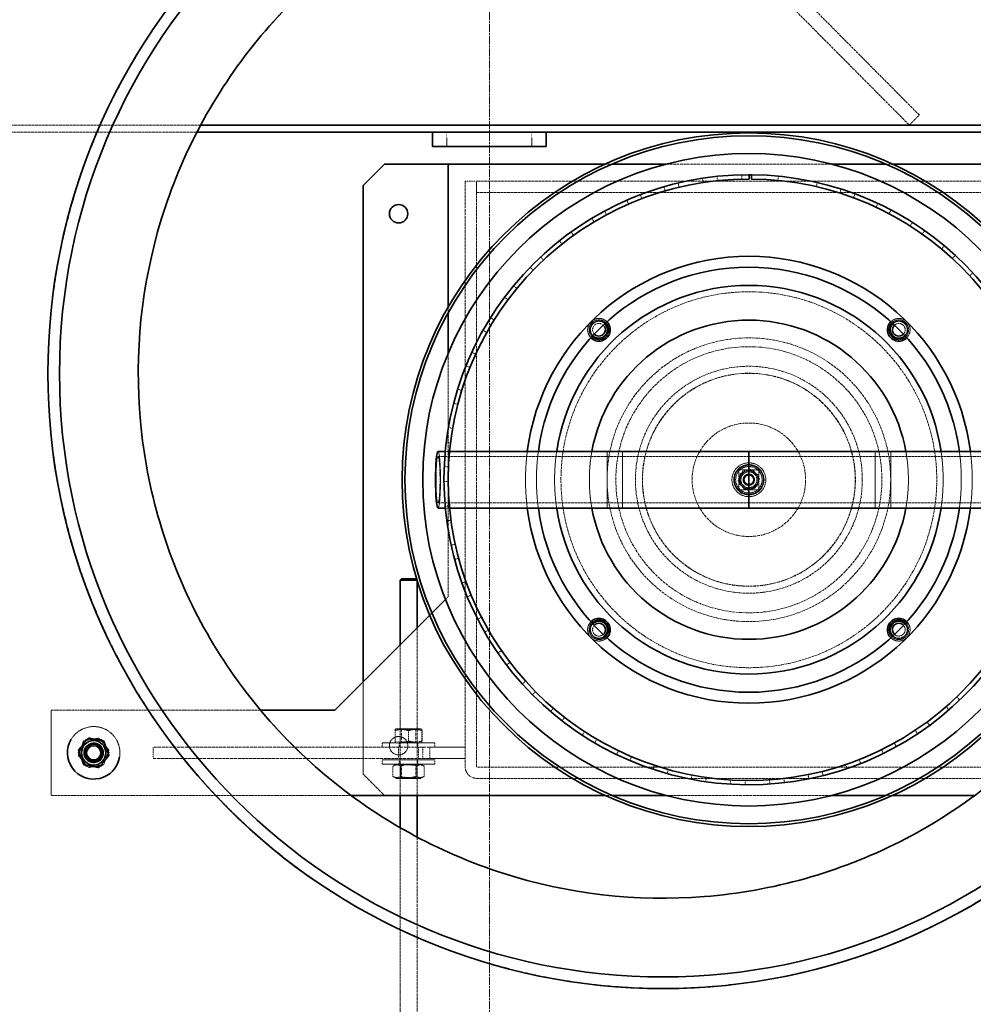
# Model space of a CAD drawing. Units: millimetres. Extents: x 236913 to 259213, y 160210 to 174542.
# Drawn here: x 239219 to 239892, y 167299 to 167994 of the extents above; entities that cross this region are included whole.
import ezdxf

# ---------------------------------------------------------------- set-up
doc = ezdxf.new("R2010")
doc.units = ezdxf.units.MM
for name, pattern in [('CHAIN', [0.3543, 0.2362, -0.0295, 0.0591, -0.0295]), ('DASH_DOT', [0.182, 0.1181, -0.0295, 0.0049, -0.0295]), ('DASHED_SPACE', [0.2067, 0.1654, -0.0413])]:
    doc.linetypes.add(name, pattern=pattern)
doc.layers.add('Center Mark (ISO)', color=1, linetype='DASH_DOT', lineweight=9, true_color=0xff0000)
doc.layers.add('Hidden (ISO)', color=7, linetype='DASHED_SPACE', lineweight=9, true_color=0x0080c0)
doc.layers.add('Visible (ISO)', color=7, linetype='Continuous', lineweight=35)

msp = doc.modelspace()

# ---------------------------------------------------------------- linework, layer by layer
at = {"layer": 'Center Mark (ISO)', "color": 1, "linetype": 'CHAIN', "ltscale": 23.990969}
msp.add_line((239550.55, 169511.85), (239550.55, 166936.66), dxfattribs=at)
at = {"layer": 'Hidden (ISO)', "color": 0, "ltscale": 11.422889}
for p, q in [((239853.77, 167926.3), (239254.64, 168529.25)), ((239247.55, 168522.21), (239846.67, 167919.25))]:
    msp.add_line(p, q, dxfattribs=at)
at = {"layer": 'Hidden (ISO)', "color": 0, "ltscale": 0.793524}
for p, q in [((239846.67, 167919.25), (239853.77, 167926.3)), ((239520.55, 167904.25), (239520.55, 167914.25)), ((239580.55, 167904.25), (239580.55, 167914.25))]:
    msp.add_line(p, q, dxfattribs=at)
at = {"layer": 'Hidden (ISO)', "color": 0, "ltscale": 11.82715}
msp.add_line((239346.96, 167919.25), (238525.55, 167919.25), dxfattribs=at)
at = {"layer": 'Hidden (ISO)', "color": 0, "ltscale": 11.789209}
msp.add_line((238525.55, 167914.25), (239344.33, 167914.25), dxfattribs=at)
at = {"layer": 'Hidden (ISO)', "color": 0, "ltscale": 0.390699}
for p, q in [((239632.19, 167891.75), (239637.11, 167891.75)), ((239829.99, 167891.75), (239834.91, 167891.75)), ((239637.11, 167446.75), (239632.19, 167446.75)), ((239834.91, 167446.75), (239829.99, 167446.75))]:
    msp.add_line(p, q, dxfattribs=at)
at = {"layer": 'Hidden (ISO)', "color": 0, "ltscale": 11.743247}
for p, q in [((239675.29, 167891.75), (239791.81, 167891.75)), ((239791.81, 167446.75), (239675.29, 167446.75))]:
    msp.add_line(p, q, dxfattribs=at)
at = {"layer": 'Hidden (ISO)', "color": 0, "ltscale": 0.237987}
for p, q in [((239700.8, 167881.74), (239701.26, 167878.78)), ((239711.35, 167880.09), (239711.03, 167883.07)), ((239728.49, 167884.19), (239728.56, 167881.2)), ((239754.06, 167880.26), (239754.35, 167883.25)), ((239673.65, 167875.74), (239674.49, 167872.86)), ((239684.33, 167875.46), (239683.63, 167878.38)), ((239781.11, 167875.85), (239781.79, 167878.77)), ((239658.13, 167867.39), (239657.07, 167870.19)), ((239798.66, 167874.16), (239797.75, 167871.3)), ((239807.37, 167867.99), (239808.42, 167870.8)), ((239647.51, 167866.29), (239648.71, 167863.54)), ((239824.55, 167864.04), (239823.28, 167861.33)), ((239633.2, 167856), (239631.78, 167858.64)), ((239832.4, 167856.8), (239833.8, 167859.45)), ((239622.81, 167853.54), (239624.35, 167850.97)), ((239848.93, 167850.67), (239847.32, 167848.14)), ((239609.94, 167841.49), (239608.19, 167843.93)), ((239855.77, 167842.48), (239857.5, 167844.93)), ((239599.96, 167837.71), (239601.82, 167835.36)), ((239871.37, 167834.27), (239869.45, 167831.97)), ((239588.75, 167824.1), (239586.7, 167826.29)), ((239877.1, 167825.26), (239879.13, 167827.47)), ((239579.34, 167819.06), (239581.49, 167816.97)), ((239891.51, 167815.11), (239889.31, 167813.07)), ((239569.98, 167804.12), (239567.67, 167806.03)), ((239561.3, 167797.91), (239563.7, 167796.12)), ((239553.95, 167781.89), (239551.41, 167783.48)), ((239546.13, 167774.61), (239548.75, 167773.14)), ((239540.92, 167757.77), (239538.19, 167759.03)), ((239534.11, 167749.55), (239536.89, 167748.43)), ((239531.1, 167732.18), (239528.24, 167733.07)), ((239525.41, 167723.14), (239528.32, 167722.39)), ((239524.68, 167705.53), (239521.72, 167706.04)), ((239520.2, 167695.84), (239523.18, 167695.47)), ((239521.74, 167678.28), (239518.75, 167678.41)), ((239518.55, 167668.09), (239521.55, 167668.1)), ((239522.35, 167650.87), (239519.36, 167650.61)), ((239520.5, 167640.35), (239523.47, 167640.76)), ((239526.49, 167623.77), (239523.56, 167623.13)), ((239526.01, 167613.11), (239528.91, 167613.89)), ((239534.09, 167597.44), (239531.26, 167596.42)), ((239534.99, 167586.8), (239537.76, 167587.95)), ((239545.02, 167572.3), (239542.35, 167570.93)), ((239547.29, 167561.87), (239549.89, 167563.36)), ((239559.11, 167548.78), (239556.64, 167547.08)), ((239562.7, 167538.73), (239565.09, 167540.55)), ((239576.11, 167527.28), (239573.88, 167525.27)), ((239580.97, 167517.78), (239583.1, 167519.89)), ((239882.24, 167513.96), (239880.17, 167516.13)), ((239595.74, 167508.15), (239593.79, 167505.88)), ((239872.65, 167509.27), (239874.62, 167507)), ((239601.79, 167499.36), (239603.63, 167501.73)), ((239860.96, 167496.07), (239859.18, 167498.49)), ((239617.68, 167491.72), (239616.04, 167489.21)), ((239624.82, 167483.78), (239626.33, 167486.36)), ((239850.84, 167492.66), (239852.5, 167490.16)), ((239475.05, 167480.75), (239475.05, 167483.75)), ((239487.05, 167480.75), (239487.05, 167483.75)), ((239500.05, 167480.75), (239500.05, 167483.75)), ((239512.05, 167480.75), (239512.05, 167483.75)), ((239827.08, 167479), (239828.4, 167476.31)), ((239837.55, 167481.08), (239836.1, 167483.71)), ((239641.56, 167478.25), (239640.25, 167475.55)), ((239649.66, 167471.3), (239650.83, 167474.06)), ((239812.4, 167469.23), (239811.3, 167472.03)), ((239475.05, 167471.75), (239475.05, 167468.75)), ((239487.05, 167471.75), (239487.05, 167468.75)), ((239500.05, 167471.75), (239500.05, 167468.75)), ((239512.05, 167471.75), (239512.05, 167468.75)), ((239666.97, 167467.98), (239666.03, 167465.13)), ((239801.74, 167468.52), (239802.71, 167465.68)), ((239675.9, 167462.13), (239676.71, 167465.02)), ((239693.5, 167461.07), (239692.93, 167458.13)), ((239703.11, 167456.42), (239703.53, 167459.39)), ((239758.59, 167455.72), (239758.24, 167458.7)), ((239775.27, 167461.4), (239775.86, 167458.46)), ((239785.93, 167460.73), (239785.2, 167463.64)), ((239720.69, 167457.64), (239720.51, 167454.65)), ((239730.83, 167454.27), (239730.86, 167457.27)), ((239748.11, 167457.75), (239748.31, 167454.76))]:
    msp.add_line(p, q, dxfattribs=at)
at = {"layer": 'Hidden (ISO)', "color": 0, "ltscale": 0.634799}
for p, q in [((239533.55, 167879.75), (239541.55, 167879.75)), ((239541.55, 167879.75), (239541.55, 167871.75)), ((239313.55, 167472.75), (239313.55, 167480.75)), ((239486.55, 167472.75), (239486.55, 167480.75)), ((239500.55, 167472.75), (239500.55, 167480.75)), ((239503.55, 167472.75), (239503.55, 167480.75)), ((239508.55, 167480.75), (239508.55, 167472.75))]:
    msp.add_line(p, q, dxfattribs=at)
at = {"layer": 'Hidden (ISO)', "color": 0, "ltscale": 11.890364}
for p, q in [((239533.55, 167879.75), (239533.55, 167466.85)), ((239541.55, 167466.85), (239541.55, 167879.75))]:
    msp.add_line(p, q, dxfattribs=at)
at = {"layer": 'Hidden (ISO)', "color": 0, "ltscale": 11.589192}
for p, q in [((240231.45, 167879.75), (239541.55, 167879.75)), ((239541.55, 167871.75), (240231.45, 167871.75)), ((240231.55, 167466.75), (239541.65, 167466.75)), ((239541.65, 167458.75), (240231.55, 167458.75))]:
    msp.add_line(p, q, dxfattribs=at)
at = {"layer": 'Hidden (ISO)', "color": 0, "ltscale": 0.322594}
msp.add_line((239521.55, 167786.99), (239521.55, 167791.06), dxfattribs=at)
at = {"layer": 'Hidden (ISO)', "color": 0, "ltscale": 11.536877}
msp.add_line((239521.55, 167586.75), (239521.55, 167758.45), dxfattribs=at)
at = {"layer": 'Hidden (ISO)', "color": 0, "ltscale": 0.239952}
for p, q in [((239519.48, 167689.25), (239522.5, 167689.25)), ((239519.48, 167649.25), (239522.5, 167649.25))]:
    msp.add_line(p, q, dxfattribs=at)
at = {"layer": 'Hidden (ISO)', "color": 0, "ltscale": 3.174394}
for p, q in [((239633.55, 167649.25), (239633.55, 167689.25)), ((239644.45, 167689.25), (239644.45, 167649.25)), ((239822.65, 167689.25), (239822.65, 167649.25)), ((239833.55, 167689.25), (239833.55, 167649.25))]:
    msp.add_line(p, q, dxfattribs=at)
at = {"layer": 'Hidden (ISO)', "color": 0, "ltscale": 11.088883}
for p, q in [((239514.35, 167685.55), (239733.55, 167685.55)), ((239733.55, 167685.55), (239952.75, 167685.55)), ((239514.35, 167652.95), (239733.55, 167652.95)), ((239733.55, 167652.95), (239952.75, 167652.95))]:
    msp.add_line(p, q, dxfattribs=at)
at = {"layer": 'Hidden (ISO)', "color": 0, "ltscale": 1.110973}
for p, q in [((239726.55, 167662.25), (239726.55, 167676.25)), ((239726.55, 167676.25), (239740.55, 167676.25)), ((239740.55, 167676.25), (239740.55, 167662.25)), ((239740.55, 167662.25), (239726.55, 167662.25))]:
    msp.add_line(p, q, dxfattribs=at)
at = {"layer": 'Hidden (ISO)', "color": 0, "ltscale": 0.003891}
msp.add_line((239499.51, 167598.49), (239499.55, 167598.45), dxfattribs=at)
at = {"layer": 'Hidden (ISO)', "color": 0, "ltscale": 0.043215}
msp.add_line((239499.55, 167598.45), (239499.53, 167598.45), dxfattribs=at)
at = {"layer": 'Hidden (ISO)', "color": 0, "ltscale": 0.006403}
msp.add_line((239499.55, 167598.45), (239499.55, 167598.37), dxfattribs=at)
at = {"layer": 'Hidden (ISO)', "color": 0, "ltscale": 0.217554}
msp.add_line((239519.61, 167584.81), (239521.55, 167586.75), dxfattribs=at)
at = {"layer": 'Hidden (ISO)', "color": 0, "ltscale": 0.171199}
msp.add_line((239508.5, 167573.7), (239510.02, 167575.23), dxfattribs=at)
at = {"layer": 'Hidden (ISO)', "color": 0, "ltscale": 11.893243}
msp.add_line((239499.55, 167564.75), (239499.55, 167446.75), dxfattribs=at)
at = {"layer": 'Hidden (ISO)', "color": 0, "ltscale": 10.683761}
msp.add_line((239487.55, 167552.75), (239487.55, 167446.75), dxfattribs=at)
at = {"layer": 'Hidden (ISO)', "color": 0, "ltscale": 5.158453}
msp.add_line((239461.55, 167461.75), (239461.55, 167526.75), dxfattribs=at)
at = {"layer": 'Hidden (ISO)', "color": 0, "ltscale": 9.92407}
msp.add_line((239241.55, 167506.75), (239389.24, 167506.75), dxfattribs=at)
at = {"layer": 'Hidden (ISO)', "color": 0, "ltscale": 4.761642}
msp.add_line((239241.55, 167446.75), (239241.55, 167506.75), dxfattribs=at)
at = {"layer": 'Hidden (ISO)', "color": 0, "ltscale": 0.08238}
for p, q in [((239484.95, 167493.75), (239484.05, 167493.23)), ((239502.15, 167493.75), (239503.05, 167493.23)), ((239484.95, 167483.75), (239484.05, 167484.27)), ((239502.15, 167483.75), (239503.05, 167484.27))]:
    msp.add_line(p, q, dxfattribs=at)
at = {"layer": 'Hidden (ISO)', "color": 0, "ltscale": 2.144088}
for p, q in [((239502.15, 167493.75), (239484.95, 167493.75)), ((239484.95, 167458.75), (239502.15, 167458.75))]:
    msp.add_line(p, q, dxfattribs=at)
at = {"layer": 'Hidden (ISO)', "color": 0, "ltscale": 0.086703}
for p, q in [((239488.5, 167493.21), (239487.55, 167493.75)), ((239498.6, 167493.21), (239499.55, 167493.75)), ((239488.5, 167484.3), (239487.55, 167483.75)), ((239498.6, 167484.3), (239499.55, 167483.75)), ((239488.5, 167468.21), (239487.55, 167468.75)), ((239498.6, 167468.21), (239499.55, 167468.75)), ((239488.5, 167459.3), (239487.55, 167458.75)), ((239498.6, 167459.3), (239499.55, 167458.75))]:
    msp.add_line(p, q, dxfattribs=at)
at = {"layer": 'Hidden (ISO)', "color": 0, "ltscale": 1.259735}
for p, q in [((239488.5, 167493.21), (239498.6, 167493.21)), ((239498.6, 167484.3), (239488.5, 167484.3)), ((239488.5, 167468.21), (239498.6, 167468.21)), ((239498.6, 167459.3), (239488.5, 167459.3))]:
    msp.add_line(p, q, dxfattribs=at)
at = {"layer": 'Hidden (ISO)', "color": 0, "ltscale": 0.706721}
for p, q in [((239488.5, 167484.3), (239488.5, 167493.21)), ((239498.6, 167484.3), (239498.6, 167493.21)), ((239488.5, 167468.21), (239488.5, 167459.3)), ((239498.6, 167468.21), (239498.6, 167459.3))]:
    msp.add_line(p, q, dxfattribs=at)
at = {"layer": 'Hidden (ISO)', "color": 0, "ltscale": 0.576369}
for p, q in [((239484.03, 167485.12), (239484.03, 167492.39)), ((239484.07, 167485.12), (239484.07, 167492.39)), ((239493.52, 167485.12), (239493.52, 167492.39)), ((239493.58, 167485.12), (239493.58, 167492.39)), ((239503.03, 167485.12), (239503.03, 167492.39)), ((239503.07, 167485.12), (239503.07, 167492.39)), ((239482.58, 167467.39), (239482.58, 167460.12)), ((239488.07, 167467.39), (239488.07, 167460.12)), ((239499.04, 167467.39), (239499.04, 167460.12)), ((239504.52, 167467.39), (239504.52, 167460.12))]:
    msp.add_line(p, q, dxfattribs=at)
at = {"layer": 'Hidden (ISO)', "color": 0, "ltscale": 13.102725}
for p, q in [((239508.55, 167480.75), (239313.55, 167480.75)), ((239313.55, 167472.75), (239508.55, 167472.75))]:
    msp.add_line(p, q, dxfattribs=at)
at = {"layer": 'Hidden (ISO)', "color": 0, "ltscale": 4.612398}
for p, q in [((239475.05, 167483.75), (239512.05, 167483.75)), ((239512.05, 167471.75), (239475.05, 167471.75)), ((239512.05, 167468.75), (239475.05, 167468.75))]:
    msp.add_line(p, q, dxfattribs=at)
at = {"layer": 'Hidden (ISO)', "color": 0, "ltscale": 2.805783}
for p, q in [((239533.55, 167480.75), (239508.55, 167480.75)), ((239508.55, 167472.75), (239533.55, 167472.75))]:
    msp.add_line(p, q, dxfattribs=at)
at = {"layer": 'Hidden (ISO)', "color": 0, "ltscale": 0.217055}
for p, q in [((239484.95, 167468.75), (239482.58, 167467.39)), ((239502.15, 167468.75), (239504.52, 167467.39)), ((239484.95, 167458.75), (239482.58, 167460.12)), ((239502.15, 167458.75), (239504.52, 167460.12))]:
    msp.add_line(p, q, dxfattribs=at)
at = {"layer": 'Hidden (ISO)', "color": 0, "ltscale": 1.68343}
msp.add_line((239476.55, 167446.75), (239461.55, 167461.75), dxfattribs=at)
at = {"layer": 'Hidden (ISO)', "color": 0, "ltscale": 10.654651}
msp.add_line((239452.97, 167446.75), (239241.55, 167446.75), dxfattribs=at)
at = {"layer": 'Hidden (ISO)', "color": 0, "ltscale": 10.804931}
msp.add_line((239487.55, 167424.06), (239487.55, 167102.45), dxfattribs=at)
at = {"layer": 'Hidden (ISO)', "color": 0, "ltscale": 12.697629}
msp.add_line((239499.55, 167417.41), (239499.55, 167102.45), dxfattribs=at)
at = {"layer": 'Hidden (ISO)', "color": 0, "ltscale": 0.704601}
msp.add_line((239716.66, 167376.84), (239716.66, 167376.84), dxfattribs=at)
at = {"layer": 'Hidden (ISO)', "color": 0, "ltscale": 11.651343}
msp.add_circle((239550.55, 168224.25), 1113.1, dxfattribs=at)
at = {"layer": 'Hidden (ISO)', "color": 0, "ltscale": 11.645088}
msp.add_circle((239550.55, 168224.25), 1112.5, dxfattribs=at)
at = {"layer": 'Hidden (ISO)', "color": 0, "ltscale": 11.616826}
msp.add_circle((239550.55, 168224.25), 1109.8, dxfattribs=at)
at = {"layer": 'Hidden (ISO)', "color": 0, "ltscale": 11.592752}
msp.add_circle((239550.55, 168224.25), 1107.5, dxfattribs=at)
at = {"layer": 'Hidden (ISO)', "color": 0, "ltscale": 11.610197}
msp.add_circle((239550.55, 168224.25), 1100, dxfattribs=at)
at = {"layer": 'Hidden (ISO)', "color": 0, "ltscale": 11.654545}
msp.add_circle((239550.55, 168224.25), 1095, dxfattribs=at)
at = {"layer": 'Hidden (ISO)', "color": 0, "ltscale": 11.987151}
msp.add_circle((239733.55, 167669.25), 132.5, dxfattribs=at)
at = {"layer": 'Hidden (ISO)', "color": 0, "ltscale": 3.490439}
for centre in [(239627.84, 167774.97), (239839.26, 167774.97), (239627.84, 167563.54), (239839.26, 167563.54), (239271.55, 167476.75)]:
    msp.add_circle(centre, 7, dxfattribs=at)
at = {"layer": 'Hidden (ISO)', "color": 0, "ltscale": 11.514245}
msp.add_circle((239733.55, 167669.25), 100, dxfattribs=at)
at = {"layer": 'Hidden (ISO)', "color": 0, "ltscale": 11.880398}
msp.add_circle((239733.55, 167669.25), 93.8, dxfattribs=at)
at = {"layer": 'Hidden (ISO)', "color": 0, "ltscale": 11.258373}
msp.add_circle((239733.55, 167669.25), 80, dxfattribs=at)
at = {"layer": 'Hidden (ISO)', "color": 0, "ltscale": 11.889897}
msp.add_circle((239733.55, 167669.25), 75.1, dxfattribs=at)
at = {"layer": 'Hidden (ISO)', "color": 0, "ltscale": 11.874065}
msp.add_circle((239733.55, 167669.25), 75, dxfattribs=at)
at = {"layer": 'Hidden (ISO)', "color": 0, "ltscale": 12.665669}
msp.add_circle((239733.55, 167669.25), 40, dxfattribs=at)
at = {"layer": 'Hidden (ISO)', "color": 0, "ltscale": 5.954931}
msp.add_circle((239733.55, 167669.25), 11.94, dxfattribs=at)
at = {"layer": 'Hidden (ISO)', "color": 0, "ltscale": 5.33162}
msp.add_circle((239733.55, 167669.25), 10.69, dxfattribs=at)
at = {"layer": 'Hidden (ISO)', "color": 0, "ltscale": 5.097333}
msp.add_circle((239733.55, 167669.25), 10.22, dxfattribs=at)
at = {"layer": 'Hidden (ISO)', "color": 0, "ltscale": 4.645059}
msp.add_circle((239733.55, 167669.25), 9.32, dxfattribs=at)
at = {"layer": 'Hidden (ISO)', "color": 0, "ltscale": 3.241115}
for centre in [(239733.55, 167669.25), (239486.55, 167481.75), (239271.55, 167476.75)]:
    msp.add_circle(centre, 6.5, dxfattribs=at)
at = {"layer": 'Hidden (ISO)', "color": 0, "ltscale": 2.842196}
msp.add_circle((239733.55, 167669.25), 5.7, dxfattribs=at)
at = {"layer": 'Hidden (ISO)', "color": 0, "ltscale": 2.817263}
msp.add_circle((239733.55, 167669.25), 5.65, dxfattribs=at)
at = {"layer": 'Hidden (ISO)', "color": 0, "ltscale": 1.994494}
msp.add_circle((239733.55, 167669.25), 4, dxfattribs=at)
at = {"layer": 'Hidden (ISO)', "color": 0, "ltscale": 1.994535}
msp.add_circle((239733.55, 167669.25), 4, dxfattribs=at)
at = {"layer": 'Hidden (ISO)', "color": 0, "ltscale": 1.825805}
msp.add_circle((239733.55, 167669.25), 3.66, dxfattribs=at)
at = {"layer": 'Hidden (ISO)', "color": 0, "ltscale": 1.657158}
msp.add_circle((239733.55, 167669.25), 3.32, dxfattribs=at)
at = {"layer": 'Hidden (ISO)', "color": 0, "ltscale": 1.612124}
msp.add_circle((239733.55, 167669.25), 3.23, dxfattribs=at)
at = {"layer": 'Hidden (ISO)', "color": 0, "ltscale": 2.51957}
msp.add_circle((239271.55, 167476.75), 5.05, dxfattribs=at)
at = {"layer": 'Hidden (ISO)', "color": 0, "ltscale": 0.007836}
msp.add_arc((239733.55, 167669.25), 215, 89.97335, 90, dxfattribs=at)
at = {"layer": 'Hidden (ISO)', "color": 0, "ltscale": 1.980803}
for centre, start, end in [((239627.84, 167774.97), 45.61776, 224.38224), ((239839.26, 167774.97), 315.61776, 134.38224), ((239627.84, 167563.54), 135.61776, 314.38224), ((239839.26, 167563.54), 225.61776, 44.38224)]:
    msp.add_arc(centre, 8, start, end, dxfattribs=at)
at = {"layer": 'Hidden (ISO)', "color": 0, "ltscale": 1.518447}
for centre, start, end in [((239627.84, 167774.97), 46.58729, 223.41271), ((239839.26, 167774.97), 316.58729, 133.41271), ((239627.84, 167563.54), 136.58729, 313.41271), ((239839.26, 167563.54), 226.58729, 43.41271)]:
    msp.add_arc(centre, 6.2, start, end, dxfattribs=at)
at = {"layer": 'Hidden (ISO)', "color": 0, "ltscale": 1.467286}
for centre, start, end in [((239627.84, 167774.97), 46.71817, 223.28183), ((239839.26, 167774.97), 316.71817, 133.28183), ((239627.84, 167563.54), 136.71817, 313.28183), ((239839.26, 167563.54), 226.71817, 43.28183)]:
    msp.add_arc(centre, 6, start, end, dxfattribs=at)
at = {"layer": 'Hidden (ISO)', "color": 0, "ltscale": 1.084927}
for centre, start, end in [((239627.84, 167774.97), 47.96256, 222.03744), ((239839.26, 167774.97), 317.96256, 132.03744), ((239627.84, 167563.54), 137.96256, 312.03744), ((239839.26, 167563.54), 227.96256, 42.03744)]:
    msp.add_arc(centre, 4.5, start, end, dxfattribs=at)
at = {"layer": 'Hidden (ISO)', "color": 0, "ltscale": 3.182988}
for start, end in [(172.70465, 187.29535), (352.70465, 7.29535)]:
    msp.add_arc((239733.55, 167669.25), 157.5, start, end, dxfattribs=at)
at = {"layer": 'Hidden (ISO)', "color": 0, "ltscale": 3.183902}
for start, end in [(172.32745, 187.67255), (352.32745, 7.67255)]:
    msp.add_arc((239733.55, 167669.25), 149.8, start, end, dxfattribs=at)
at = {"layer": 'Hidden (ISO)', "color": 0, "ltscale": 3.18578}
for start, end in [(171.60565, 188.39435), (351.60565, 8.39435)]:
    msp.add_arc((239733.55, 167669.25), 137, start, end, dxfattribs=at)
at = {"layer": 'Hidden (ISO)', "color": 0, "ltscale": 3.191358}
for start, end in [(169.75965, 190.24035), (349.75965, 10.24035)]:
    msp.add_arc((239733.55, 167669.25), 112.5, start, end, dxfattribs=at)
at = {"layer": 'Hidden (ISO)', "color": 0, "ltscale": 0.540102}
for start, end in [(94.51286, 154.51286), (34.51286, 94.51286), (154.51286, 214.51286), (274.51286, 334.51286), (334.51286, 34.51286), (214.51286, 274.51286)]:
    msp.add_arc((239733.55, 167669.25), 6.5, start, end, dxfattribs=at)
at = {"layer": 'Hidden (ISO)', "color": 0, "ltscale": 4.051816}
msp.add_arc((239271.55, 167476.75), 18.5, 350.4704, 148.59402, dxfattribs=at)
at = {"layer": 'Hidden (ISO)', "color": 0, "ltscale": 1.009663}
msp.add_arc((239541.65, 167466.85), 8.1, 180, 270, dxfattribs=at)
at = {"layer": 'Hidden (ISO)', "color": 0, "ltscale": 0.012366}
msp.add_arc((239541.65, 167466.85), 0.1, 180, 270, dxfattribs=at)
at = {"layer": 'Hidden (ISO)', "color": 0, "ltscale": 4.986384}
msp.add_ellipse((239514.35, 167669.25), major_axis=(0, 20), ratio=0.087156, start_param=3.141593, end_param=6.283185, dxfattribs=at)
at = {"layer": 'Hidden (ISO)', "color": 0, "ltscale": 10.32252}
msp.add_ellipse((239514.35, 167669.25), major_axis=(0, 16.3), ratio=0.087156, dxfattribs=at)
at = {"layer": 'Hidden (ISO)', "color": 0, "ltscale": 11.787507}
msp.add_open_spline([(239310.83, 167982.55), (239316.45, 167991.09), (239322.41, 167999.49), (239338.42, 168020.41), (239348.93, 168032.68), (239371.35, 168056.04), (239383.25, 168067.14), (239408.23, 168087.91), (239421.32, 168097.61), (239448.46, 168115.45), (239462.5, 168123.58), (239491.26, 168138.17), (239505.97, 168144.62), (239535.74, 168155.77), (239550.79, 168160.47), (239580.89, 168168.15), (239596.35, 168171.23), (239627.82, 168175.69), (239643.83, 168177.07), (239676.06, 168178.04), (239692.28, 168177.63), (239724.65, 168174.97), (239740.79, 168172.72), (239772.66, 168166.44), (239788.42, 168162.41), (239819.29, 168152.63), (239834.39, 168146.89), (239858.47, 168136.19), (239867.72, 168131.67), (239876.75, 168126.87)], degree=3, knots=[6.312113, 6.312113, 6.312113, 6.312113, 9.317889, 9.317889, 13.976833, 13.976833, 18.635777, 18.635777, 23.294721, 23.294721, 27.953666, 27.953666, 32.61261, 32.61261, 37.271554, 37.271554, 41.930498, 41.930498, 46.589443, 46.589443, 51.248387, 51.248387, 55.907331, 55.907331, 60.566275, 60.566275, 65.22522, 65.22522, 68.230995, 68.230995, 68.230995, 68.230995], dxfattribs=at)
at = {"layer": 'Hidden (ISO)', "color": 0, "ltscale": 11.380281}
for points, knots in [([(239876.75, 168126.87), (239926.81, 168100.2), (239970.98, 168064.07), (240041.38, 167979.01), (240067.7, 167931.36), (240100.97, 167830.6), (240108.26, 167778.42), (240104, 167676.38), (240093.35, 167627.2), (240056.69, 167537.14), (240031.85, 167496.53), (240000.82, 167460.65)], [-79.211921, -79.211921, -79.211921, -79.211921, -62.017123, -62.017123, -45.527379, -45.527379, -29.548413, -29.548413, -14.328636, -14.328636, 0, 0, 0, 0]), ([(239520.96, 167338.28), (239476, 167355.11), (239434.3, 167379.23), (239368.66, 167433.26), (239343.09, 167460.55), (239287.19, 167538.06), (239263, 167591.79), (239237.3, 167705.37), (239236, 167764.23), (239256.81, 167878.89), (239278.64, 167933.64), (239310.83, 167982.55)], [-79.226327, -79.226327, -79.226327, -79.226327, -64.728356, -64.728356, -53.385905, -53.385905, -35.560987, -35.560987, -17.750994, -17.750994, 0, 0, 0, 0])]:
    msp.add_open_spline(points, degree=3, knots=knots, dxfattribs=at)
at = {"layer": 'Hidden (ISO)', "color": 0, "ltscale": 11.715742}
msp.add_open_spline([(240040.37, 167787.96), (240037.15, 167815.04), (240030.94, 167841.69), (240012.78, 167893.14), (240000.88, 167917.78), (239960.78, 167981.7), (239927.45, 168017.12), (239849.08, 168073.19), (239804.8, 168093.31), (239711.02, 168115.43), (239662.41, 168117.23), (239567.25, 168102.09), (239521.6, 168085.3), (239439.31, 168035.17), (239403.46, 168002.3), (239346.36, 167924.68), (239325.66, 167880.67), (239302.31, 167787.18), (239299.88, 167738.6), (239313.77, 167643.25), (239329.96, 167597.39), (239379.01, 167514.44), (239411.4, 167478.16), (239488.26, 167420.05), (239532, 167398.78), (239625.17, 167374.2), (239673.71, 167371.13), (239769.24, 167383.77), (239815.31, 167399.35), (239898.89, 167447.31), (239935.6, 167479.22), (239994.71, 167555.32), (240016.55, 167598.78), (240042.35, 167691.62), (240046.06, 167740.11), (240040.37, 167787.96)], degree=3, knots=[-233.174972, -233.174972, -233.174972, -233.174972, -224.991328, -224.991328, -216.807684, -216.807684, -202.35384, -202.35384, -187.899997, -187.899997, -173.446155, -173.446155, -158.992312, -158.992312, -144.538469, -144.538469, -130.084625, -130.084625, -115.63078, -115.63078, -101.176934, -101.176934, -86.723086, -86.723086, -72.269238, -72.269238, -57.815389, -57.815389, -43.361541, -43.361541, -28.907693, -28.907693, -14.453846, -14.453846, 0, 0, 0, 0], dxfattribs=at)
at = {"layer": 'Hidden (ISO)', "color": 0, "ltscale": 5.238581}
msp.add_open_spline([(239723.05, 167669.25), (239723.05, 167670.57), (239723.31, 167671.98), (239724.39, 167674.57), (239725.19, 167675.75), (239727.06, 167677.61), (239728.24, 167678.42), (239730.82, 167679.49), (239732.23, 167679.75), (239734.87, 167679.75), (239736.28, 167679.49), (239738.86, 167678.42), (239740.04, 167677.61), (239741.91, 167675.75), (239742.71, 167674.57), (239743.79, 167671.98), (239744.05, 167670.57), (239744.05, 167667.93), (239743.79, 167666.53), (239742.71, 167663.94), (239741.91, 167662.76), (239740.04, 167660.9), (239738.86, 167660.09), (239736.28, 167659.02), (239734.87, 167658.75), (239732.23, 167658.75), (239730.82, 167659.02), (239728.24, 167660.09), (239727.06, 167660.9), (239725.19, 167662.76), (239724.39, 167663.94), (239723.31, 167666.53), (239723.05, 167667.93), (239723.05, 167669.25)], degree=3, knots=[0, 0, 0, 0, 0.395835, 0.395835, 0.79167, 0.79167, 1.187504, 1.187504, 1.583337, 1.583337, 1.979171, 1.979171, 2.375004, 2.375004, 2.770839, 2.770839, 3.166674, 3.166674, 3.56251, 3.56251, 3.958345, 3.958345, 4.354178, 4.354178, 4.750012, 4.750012, 5.145845, 5.145845, 5.541679, 5.541679, 5.937514, 5.937514, 6.333349, 6.333349, 6.333349, 6.333349], dxfattribs=at)
at = {"layer": 'Hidden (ISO)', "color": 0, "ltscale": 0.604683}
for points in [[(239726.75, 167666.07), (239727.07, 167669.81), (239727.39, 167673.55)], [(239727.39, 167673.55), (239730.79, 167675.14), (239734.19, 167676.73)], [(239734.19, 167676.73), (239737.27, 167674.59), (239740.35, 167672.44)], [(239740.35, 167672.44), (239740.03, 167668.7), (239739.71, 167664.96)], [(239732.91, 167661.78), (239729.83, 167663.92), (239726.75, 167666.07)], [(239739.71, 167664.96), (239736.31, 167663.37), (239732.91, 167661.78)]]:
    msp.add_rational_spline(points, [1, 1.15470053838, 1], degree=2, dxfattribs=at)
at = {"layer": 'Hidden (ISO)', "color": 0, "ltscale": 0.302292}
for points in [[(239727.68, 167672.05), (239728.43, 167673.62), (239729.3, 167675.44)], [(239729.3, 167675.44), (239731.3, 167675.6), (239733.04, 167675.73)], [(239733.04, 167675.73), (239734.78, 167675.87), (239736.78, 167676.03)], [(239736.78, 167676.03), (239737.92, 167674.37), (239738.91, 167672.94)], [(239726.07, 167668.66), (239726.93, 167670.48), (239727.68, 167672.05)], [(239728.19, 167665.57), (239727.21, 167667.01), (239726.07, 167668.66)], [(239739.42, 167666.46), (239738.67, 167664.88), (239737.8, 167663.07)], [(239738.91, 167672.94), (239739.89, 167671.5), (239741.03, 167669.84)], [(239741.03, 167669.84), (239740.17, 167668.03), (239739.42, 167666.46)], [(239730.32, 167662.48), (239729.18, 167664.14), (239728.19, 167665.57)], [(239734.06, 167662.77), (239732.33, 167662.64), (239730.32, 167662.48)], [(239737.8, 167663.07), (239735.8, 167662.91), (239734.06, 167662.77)]]:
    msp.add_rational_spline(points, [1, 1.0379548493, 1], degree=2, dxfattribs=at)
at = {"layer": 'Hidden (ISO)', "color": 0, "ltscale": 0.883814}
for points in [[(239484.03, 167492.39), (239484.05, 167493.97), (239484.07, 167492.39)], [(239493.52, 167492.39), (239488.78, 167493.97), (239484.03, 167492.39)], [(239484.07, 167492.39), (239488.82, 167493.97), (239493.58, 167492.39)], [(239503.03, 167492.39), (239498.28, 167493.97), (239493.52, 167492.39)], [(239493.58, 167492.39), (239498.32, 167493.97), (239503.07, 167492.39)], [(239503.07, 167492.39), (239503.05, 167493.97), (239503.03, 167492.39)], [(239260.58, 167476.75), (239263.32, 167481.5), (239266.07, 167486.25)], [(239260.79, 167478.87), (239264.4, 167483), (239268, 167487.13)], [(239264.4, 167485.07), (239269.79, 167486.09), (239275.18, 167487.11)], [(239266.07, 167486.25), (239271.55, 167486.25), (239277.04, 167486.25)], [(239268, 167487.13), (239273.38, 167486.08), (239278.77, 167485.02)], [(239275.18, 167487.11), (239278.75, 167482.95), (239282.33, 167478.79)], [(239277.04, 167486.25), (239279.78, 167481.5), (239282.52, 167476.75)], [(239260.77, 167474.72), (239262.58, 167479.9), (239264.4, 167485.07)], [(239278.77, 167485.02), (239280.54, 167479.83), (239282.31, 167474.64)], [(239484.03, 167485.12), (239488.78, 167483.54), (239493.52, 167485.12)], [(239484.07, 167485.12), (239484.05, 167483.54), (239484.03, 167485.12)], [(239493.58, 167485.12), (239488.82, 167483.54), (239484.07, 167485.12)], [(239493.52, 167485.12), (239498.28, 167483.54), (239503.03, 167485.12)], [(239503.07, 167485.12), (239498.32, 167483.54), (239493.58, 167485.12)], [(239503.03, 167485.12), (239503.05, 167483.54), (239503.07, 167485.12)], [(239266.07, 167467.25), (239263.32, 167472), (239260.58, 167476.75)], [(239267.92, 167466.4), (239264.35, 167470.56), (239260.77, 167474.72)], [(239264.33, 167468.49), (239262.56, 167473.68), (239260.79, 167478.87)], [(239282.31, 167474.64), (239278.71, 167470.5), (239275.1, 167466.37)], [(239282.52, 167476.75), (239279.78, 167472), (239277.04, 167467.25)], [(239282.33, 167478.79), (239280.52, 167473.61), (239278.7, 167468.44)], [(239275.1, 167466.37), (239269.72, 167467.43), (239264.33, 167468.49)], [(239277.04, 167467.25), (239271.55, 167467.25), (239266.07, 167467.25)], [(239278.7, 167468.44), (239273.31, 167467.42), (239267.92, 167466.4)], [(239488.07, 167467.39), (239485.32, 167468.97), (239482.58, 167467.39)], [(239499.04, 167467.39), (239493.55, 167468.97), (239488.07, 167467.39)], [(239504.52, 167467.39), (239501.78, 167468.97), (239499.04, 167467.39)], [(239482.58, 167460.12), (239485.32, 167458.54), (239488.07, 167460.12)], [(239488.07, 167460.12), (239493.55, 167458.54), (239499.04, 167460.12)], [(239499.04, 167460.12), (239501.78, 167458.54), (239504.52, 167460.12)]]:
    msp.add_rational_spline(points, [1, 1.15470053838, 1], degree=2, dxfattribs=at)
at = {"layer": 'Hidden (ISO)', "color": 0, "ltscale": 11.82845}
msp.add_open_spline([(240000.82, 167460.65), (239980.81, 167437.52), (239958.35, 167416.51), (239911.65, 167381.32), (239887.89, 167366.76), (239851.79, 167349.16), (239840.45, 167344.23), (239820.12, 167336.39), (239811.21, 167333.28), (239797.54, 167329.01), (239792.85, 167327.63), (239784.49, 167325.33), (239780.83, 167324.37), (239773.13, 167322.46), (239769.08, 167321.53), (239758.48, 167319.22), (239751.89, 167317.95), (239725.26, 167313.44), (239705.02, 167311.46), (239649.68, 167309.96), (239614.67, 167313.27), (239560.23, 167325.15), (239540.33, 167331.02), (239520.96, 167338.28)], degree=3, knots=[-52.843183, -52.843183, -52.843183, -52.843183, -43.607343, -43.607343, -35.259763, -35.259763, -31.552757, -31.552757, -28.722092, -28.722092, -27.256461, -27.256461, -26.121007, -26.121007, -24.876223, -24.876223, -22.86481, -22.86481, -16.772161, -16.772161, -6.247087, -6.247087, 0, 0, 0, 0], dxfattribs=at)
at = {"layer": 'Visible (ISO)', "color": 0}
for p, q in [((239998.96, 167919.25), (239346.96, 167919.25)), ((239344.33, 167914.25), (239510.55, 167914.25)), ((239510.55, 167914.25), (239510.55, 167904.25)), ((239590.55, 167914.25), (239510.55, 167914.25)), ((239590.55, 167914.25), (240001.59, 167914.25)), ((239590.55, 167914.25), (239590.55, 167904.25)), ((239510.55, 167904.25), (239590.55, 167904.25)), ((239461.55, 167876.75), (239476.55, 167891.75)), ((239476.55, 167891.75), (239521.55, 167891.75)), ((239521.55, 167791.06), (239521.55, 167891.75)), ((239521.55, 167891.75), (239632.19, 167891.75)), ((239637.11, 167891.75), (239675.29, 167891.75)), ((239791.81, 167891.75), (239829.99, 167891.75)), ((239834.91, 167891.75), (240000.55, 167891.75)), ((239733.55, 167884.25), (239733.65, 167884.25)), ((239733.65, 167881.25), (239733.65, 167884.25)), ((239735.43, 167884.25), (239735.4, 167881.25)), ((239461.55, 167526.75), (239461.55, 167876.75)), ((239733.55, 167881.25), (239733.65, 167881.25)), ((239521.55, 167758.45), (239521.55, 167786.99)), ((239514.35, 167689.25), (239519.48, 167689.25)), ((239522.5, 167689.25), (239733.55, 167689.25)), ((239733.55, 167649.25), (239733.55, 167689.25)), ((239733.55, 167689.25), (239944.6, 167689.25)), ((239514.35, 167649.25), (239519.48, 167649.25)), ((239522.5, 167649.25), (239733.55, 167649.25)), ((239733.55, 167649.25), (239944.6, 167649.25)), ((239488.55, 167599.45), (239487.55, 167598.45)), ((239499.53, 167598.45), (239487.55, 167598.45)), ((239487.55, 167598.45), (239487.55, 167552.75)), ((239488.55, 167599.45), (239498.55, 167599.45)), ((239498.55, 167599.45), (239499.51, 167598.49)), ((239499.55, 167598.37), (239499.55, 167564.75)), ((239510.02, 167575.23), (239519.61, 167584.81)), ((239441.55, 167506.75), (239508.5, 167573.7)), ((239389.24, 167506.75), (239441.55, 167506.75)), ((239632.19, 167446.75), (239452.97, 167446.75)), ((239487.55, 167446.75), (239487.55, 167424.06)), ((239499.55, 167446.75), (239499.55, 167417.41)), ((239675.29, 167446.75), (239637.11, 167446.75)), ((239829.99, 167446.75), (239791.81, 167446.75)), ((239892.94, 167446.75), (239834.91, 167446.75))]:
    msp.add_line(p, q, dxfattribs=at)
for centre, radius in [((239672.96, 167744.25), 433.7), ((239672.96, 167744.25), 425.5), ((239733.55, 167669.25), 244.5), ((239733.55, 167669.25), 242.5), ((239733.55, 167669.25), 230), ((239486.55, 167856.75), 6.5), ((239271.55, 167476.75), 8.6), ((239271.55, 167476.75), 6), ((239271.55, 167476.75), 6), ((239271.55, 167476.75), 5)]:
    msp.add_circle(centre, radius, dxfattribs=at)
for centre, radius, start, end in [((239550.55, 168224.25), 1227.59, 189.37646, 350.62354), ((239550.55, 168224.25), 1222.59, 189.41516, 350.58484), ((239550.55, 168224.25), 1121.15, 192.30062, 347.69938), ((239550.55, 168224.25), 1115.93, 192.37465, 347.62535), ((239733.55, 167669.25), 215, 90, 89.5), ((239733.55, 167669.25), 215, 89.5, 89.97335), ((239733.55, 167669.25), 212, 90, 89.5), ((239733.55, 167669.25), 157.5, 7.29535, 172.70465), ((239733.55, 167669.25), 149.8, 7.67255, 172.32745), ((239733.55, 167669.25), 137, 8.39435, 171.60565), ((239627.84, 167774.97), 8, 224.38224, 45.61776), ((239733.55, 167669.25), 112.5, 10.24035, 169.75965), ((239627.84, 167774.97), 6.2, 223.41271, 46.58729), ((239627.84, 167774.97), 6, 223.28183, 46.71817), ((239627.84, 167774.97), 4.5, 222.03744, 47.96256), ((239839.26, 167774.97), 8, 134.38224, 315.61776), ((239839.26, 167774.97), 6.2, 133.41271, 316.58729), ((239839.26, 167774.97), 6, 133.28183, 316.71817), ((239839.26, 167774.97), 4.5, 132.03744, 317.96256), ((239733.55, 167669.25), 157.5, 187.29535, 352.70465), ((239733.55, 167669.25), 149.8, 187.67255, 352.32745), ((239733.55, 167669.25), 137, 188.39435, 351.60565), ((239733.55, 167669.25), 112.5, 190.24035, 349.75965), ((239627.84, 167563.54), 8, 314.38224, 135.61776), ((239627.84, 167563.54), 6.2, 313.41271, 136.58729), ((239627.84, 167563.54), 6, 313.28183, 136.71817), ((239839.26, 167563.54), 8, 44.38224, 225.61776), ((239839.26, 167563.54), 6.2, 43.41271, 226.58729), ((239839.26, 167563.54), 6, 43.28183, 226.71817), ((239627.84, 167563.54), 4.5, 312.03744, 137.96256), ((239839.26, 167563.54), 4.5, 42.03744, 227.96256), ((239271.55, 167476.75), 18.5, 148.59402, 350.4704)]:
    msp.add_arc(centre, radius, start, end, dxfattribs=at)
msp.add_ellipse((239514.35, 167669.25), major_axis=(0, -20), ratio=0.087156, start_param=3.141593, end_param=6.283185, dxfattribs=at)
msp.add_open_spline([(240040.37, 167787.96), (240043.59, 167760.87), (240043.81, 167733.51), (240038.22, 167679.24), (240032.44, 167652.49), (240008.45, 167580.95), (239984.35, 167538.7), (239921.33, 167465.81), (239883, 167435.86), (239797.02, 167392.36), (239750.19, 167379.21), (239654.14, 167371.61), (239605.82, 167377.22), (239514.07, 167406.65), (239471.51, 167430.19), (239397.79, 167492.25), (239367.35, 167530.18), (239322.72, 167615.58), (239308.96, 167662.23), (239300.1, 167758.18), (239305.07, 167806.57), (239333.3, 167898.7), (239356.28, 167941.57), (239417.37, 168016.09), (239454.9, 168047.02), (239539.7, 168092.77), (239586.17, 168107.14), (239682, 168117.27), (239730.44, 168112.92), (239822.93, 168085.91), (239866.1, 168063.5), (239941.41, 168003.39), (239972.84, 167966.27), (240019.7, 167882.07), (240034.68, 167835.8), (240040.37, 167787.96)], degree=3, knots=[-233.174972, -233.174972, -233.174972, -233.174972, -224.991328, -224.991328, -216.807684, -216.807684, -202.35384, -202.35384, -187.899997, -187.899997, -173.446155, -173.446155, -158.992312, -158.992312, -144.538469, -144.538469, -130.084625, -130.084625, -115.630779, -115.630779, -101.176933, -101.176933, -86.723086, -86.723086, -72.269238, -72.269238, -57.815389, -57.815389, -43.361541, -43.361541, -28.907693, -28.907693, -14.453846, -14.453846, 0, 0, 0, 0], dxfattribs=at)
for points in [[(239260.77, 167478.79), (239264.35, 167482.95), (239267.92, 167487.11)], [(239267.92, 167487.11), (239273.31, 167486.09), (239278.7, 167485.07)], [(239278.7, 167485.07), (239280.52, 167479.9), (239282.33, 167474.72)], [(239264.4, 167468.43), (239262.59, 167473.61), (239260.77, 167478.79)], [(239282.33, 167474.72), (239278.76, 167470.56), (239275.18, 167466.4)], [(239275.18, 167466.4), (239269.79, 167467.42), (239264.4, 167468.43)]]:
    msp.add_rational_spline(points, [1, 1.15470053838, 1], degree=2, dxfattribs=at)

doc.saveas('drawing.dxf')
